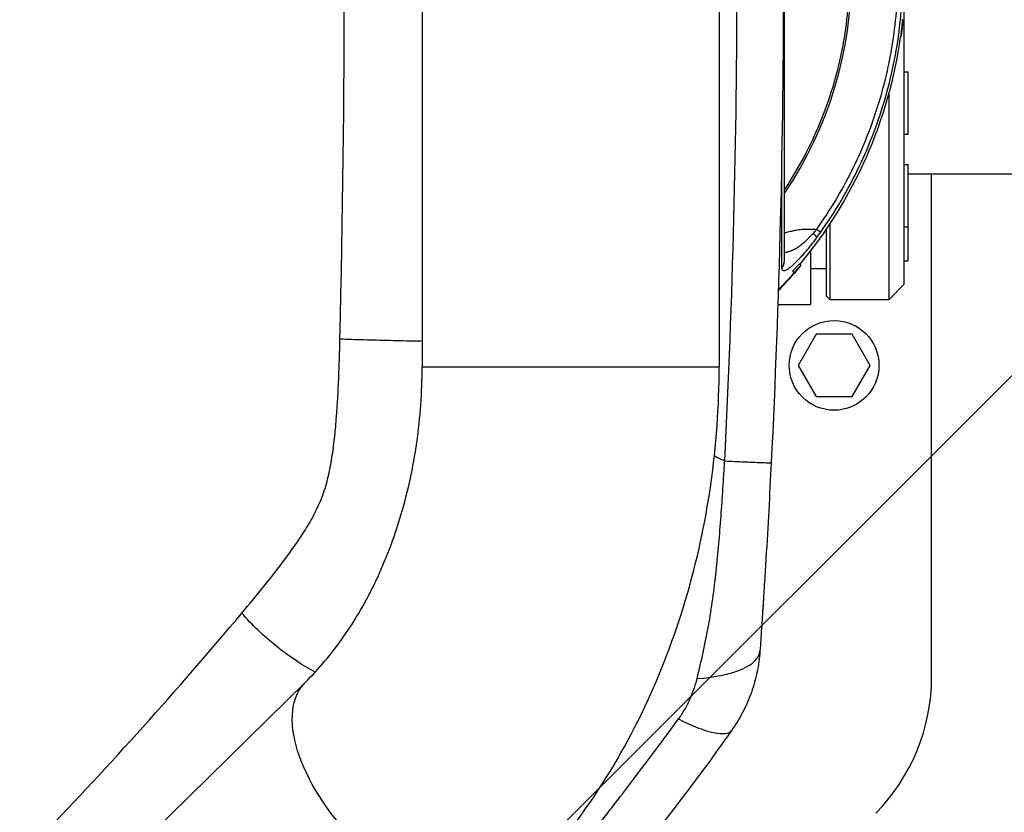
# Model space of a CAD drawing. Units: millimetres. Extents: x -10466 to 10466, y -5583 to 5578.
# Drawn here: x -901 to -649, y 3482 to 3686 of the extents above; entities that cross this region are included whole.
import ezdxf

# ---------------------------------------------------------------- set-up
doc = ezdxf.new("R2010")
doc.units = ezdxf.units.MM
doc.header["$LTSCALE"] = 20
doc.layers.add('2d', color=230, linetype='Continuous')
doc.layers.add('ASTMF3101-TrainingEnvelope_Hatch', color=222, linetype='Continuous')

msp = doc.modelspace()

# ---------------------------------------------------------------- hatches: boundary and pattern name
at = {"layer": 'ASTMF3101-TrainingEnvelope_Hatch'}
h = msp.add_hatch(dxfattribs=at)
h.set_pattern_fill('ANSI31', color=256, scale=100)
h.set_pattern_definition([(45, (54.35, 3846.72), (-224.51, 224.51), [])])
h.paths.add_polyline_path([(782.08, 3906.57, 0.323278), (720.4, 3992), (720.4, 4274.45, 0.414214), (630.4, 4364.45), (-523.82, 4364.45, 0.414214), (-613.82, 4274.45), (-613.82, 3996.46, 0.16524), (-667.65, 3975.13), (-667.65, 4046.72, 0.414214), (-717.65, 4096.72), (-884.66, 4096.72), (-987.28, 4096.72), (-1103.65, 4096.72, 0.414214), (-1153.65, 4046.72), (-1153.65, 3961.38), (-1153.65, 3432.05), (-1153.65, 3346.72, 0.414214), (-1103.65, 3296.72), (-884.66, 3296.72), (-717.65, 3296.72, 0.09399), (-699.34, 3300.19), (-699.34, 3236.76, 0.414214), (-609.34, 3146.76), (692.08, 3146.76, 0.414214), (782.08, 3236.76)])

# ---------------------------------------------------------------- linework, layer by layer
at = {"layer": '2d'}
for p, q in [((-798.19, 3796.85), (-798.19, 3596.59)), ((-722.09, 3796.85), (-722.09, 3596.59)), ((-674.65, 3617.72), (-674.65, 3689.93)), ((-675.23, 3685.37), (-675.03, 3685.35)), ((-675.2, 3685.44), (-675.01, 3685.43)), ((-675.52, 3681.1), (-675.71, 3681.13)), ((-675.51, 3682.78), (-675.32, 3682.75)), ((-674.65, 3672.22), (-673.65, 3672.22)), ((-673.65, 3656.22), (-673.65, 3672.22)), ((-678.65, 3668.7), (-678.65, 3668.7)), ((-693.65, 3666.11), (-693.65, 3666.11)), ((-678.65, 3666.65), (-678.65, 3613.72)), ((-694.65, 3663.21), (-694.65, 3663.21)), ((-674.65, 3656.22), (-673.65, 3656.22)), ((-698.65, 3653.7), (-698.65, 3653.7)), ((-674.65, 3648.43), (-673.65, 3648.43)), ((-673.65, 3623.72), (-673.65, 3648.43)), ((-401.65, 3645.92), (-673.65, 3645.92)), ((-667.65, 3517.13), (-667.65, 3645.92)), ((-718.1, 3643.72), (-718.1, 3643.72)), ((-694.65, 3633.14), (-694.65, 3633.14)), ((-693.65, 3634.64), (-693.65, 3634.64)), ((-693.65, 3613.72), (-693.65, 3633.4)), ((-698.65, 3631.84), (-698.65, 3631.84)), ((-694.65, 3631.91), (-694.65, 3614.72)), ((-674.65, 3632.43), (-673.65, 3632.43)), ((-698.65, 3630.08), (-698.65, 3630.08)), ((-698.65, 3626.4), (-698.65, 3612.57)), ((-701.53, 3622.91), (-701.53, 3622.91)), ((-674.65, 3623.72), (-673.65, 3623.72)), ((-694.65, 3621.72), (-698.65, 3621.72)), ((-674.65, 3617.72), (-678.65, 3613.72)), ((-694.65, 3614.72), (-693.65, 3613.72)), ((-678.65, 3613.72), (-693.65, 3613.72)), ((-718.97, 3612.74), (-718.97, 3612.74)), ((-707.07, 3612.57), (-698.65, 3612.57)), ((-697.27, 3604.93), (-701.89, 3596.93)), ((-688.03, 3604.93), (-697.27, 3604.93)), ((-683.41, 3596.93), (-688.03, 3604.93)), ((-798.19, 3596.59), (-722.09, 3596.59)), ((-701.89, 3596.93), (-697.27, 3588.93)), ((-688.03, 3588.93), (-683.41, 3596.93)), ((-719.65, 3594.76), (-719.65, 3594.75)), ((-697.27, 3588.93), (-688.03, 3588.93)), ((-720.65, 3573.08), (-720.65, 3573.08)), ((-828.03, 3515.81), (-960.21, 3385.91))]:
    msp.add_line(p, q, dxfattribs=at)
msp.add_circle((-692.65, 3596.93), 11.5, dxfattribs=at)
at = {"layer": '2d', "extrusion": (0, 0, -1)}
for centre, radius, start, end in [((789.65, 3696.72), 115.2, 185.9986, 187.7618), ((789.65, 3696.72), 115, 185.5105, 185.666), ((789.65, 3696.72), 115, 187.7618, 219.9314), ((3207.69, 3696.79), 2489.04, 183.69264, 183.69271)]:
    msp.add_arc(centre, radius, start, end, dxfattribs=at)
at = {"layer": '2d'}
msp.add_arc((-717.65, 3517.13), 50, 315.5787, 0, dxfattribs=at)
for centre, major_axis, ratio, start_param, end_param in [((-789.65, 3697.5), (101.51, 0), 0.998948, -0.591765, 0.591765), ((-789.65, 3696.72), (-114.14, 15.56), 0.045432, 3.129843, 3.147785), ((-789.65, 3696.72), (-114.14, 15.56), 0.045432, 3.147785, 3.159276), ((-736.58, 3525.43), (-24.94, 1.73), 0.353136, 1.956572, 3.141593), ((-739.29, 3517.83), (-20.43, 14.41), 0.253049, 2.080785, 3.141593)]:
    msp.add_ellipse(centre, major_axis=major_axis, ratio=ratio, start_param=start_param, end_param=end_param, dxfattribs=at)
at = {"layer": '2d', "extrusion": (0, 0, -1)}
for centre, major_axis, ratio, start_param, end_param in [((-789.65, 3696.72), (115.2, 0), 0.998948, 0.107562, 0.135329), ((-789.65, 3696.72), (-114.34, 14.06), 0.045509, 3.124507, 3.133085), ((-801.36, 3488.67), (-26.67, 27.14), 0.515038, 3.141593, 6.283185)]:
    msp.add_ellipse(centre, major_axis=major_axis, ratio=ratio, start_param=start_param, end_param=end_param, dxfattribs=at)
at = {"layer": '2d'}
for points, degree in [([(-720.68, 3572.43), (-718.58, 3613.86), (-716.47, 3696.72), (-718.58, 3779.57), (-720.68, 3821)], 3), ([(-708.76, 3821.47), (-706.69, 3779.89), (-704.61, 3696.72), (-706.69, 3613.55), (-708.76, 3571.96)], 3), ([(-819.26, 3603.64), (-817.77, 3665.69), (-817.77, 3727.74), (-819.26, 3789.8)], 3), ([(-675.36, 3684.15), (-675.16, 3684.12)], 1), ([(-675.12, 3684.35), (-675.12, 3684.35), (-675.12, 3684.36), (-675.11, 3684.36)], 3), ([(-675.03, 3685.33), (-675.02, 3685.33)], 1), ([(-675.71, 3681.28), (-675.51, 3681.25)], 1), ([(-675.71, 3681.13), (-675.65, 3681.12), (-675.58, 3681.11), (-675.52, 3681.1)], 3), ([(-706.08, 3643.53), (-706.08, 3641.74), (-706.08, 3640.04), (-706.08, 3638.41)], 3), ([(-698.01, 3630.74), (-697.7, 3631.07), (-697.39, 3631.42), (-697.09, 3631.81)], 3), ([(-697.04, 3629.73), (-696.73, 3630.16), (-696.42, 3630.58), (-696.12, 3631.01)], 3), ([(-705.4, 3623.59), (-705.4, 3623.57), (-705.4, 3623.55), (-705.4, 3623.53)], 3), ([(-706.95, 3616.1), (-705.51, 3617.58), (-704.16, 3619.04), (-702.89, 3620.49)], 3), ([(-702.89, 3620.7), (-704.15, 3619.26), (-705.5, 3617.8), (-706.94, 3616.32)], 3), ([(-706.08, 3621.96), (-706.08, 3621.94), (-706.08, 3621.91), (-706.08, 3621.89)], 3), ([(-719.21, 3606), (-719.21, 3606), (-719.21, 3606), (-719.21, 3606), (-719.21, 3606), (-719.21, 3606)], 5), ([(-719.21, 3605.9), (-719.21, 3605.9), (-719.21, 3605.9), (-719.21, 3605.9)], 3), ([(-723.32, 3573.74), (-722.44, 3573.31), (-721.56, 3572.87), (-720.68, 3572.43)], 3), ([(-710.1, 3571.98), (-710.1, 3571.98), (-710.1, 3571.98), (-710.1, 3571.98)], 3)]:
    msp.add_open_spline(points, degree=degree, dxfattribs=at)
for points, knots in [([(-705.4, 3641.83), (-705.08, 3642.32), (-704.76, 3642.81), (-701.03, 3648.66), (-698.12, 3654.35), (-693.42, 3666.16), (-691.63, 3672.3), (-689.24, 3684.78), (-688.64, 3691.14), (-688.64, 3703.85), (-689.24, 3710.21), (-691.63, 3722.7), (-693.42, 3728.83), (-698.12, 3740.65), (-701.03, 3746.33), (-704.76, 3752.19), (-705.08, 3752.67), (-705.4, 3753.16)], [0.1135521, 0.1135521, 0.1135521, 0.1135521, 0.125, 0.125, 0.25, 0.25, 0.375, 0.375, 0.5, 0.5, 0.625, 0.625, 0.75, 0.75, 0.875, 0.875, 0.8864479, 0.8864479, 0.8864479, 0.8864479]), ([(-705.4, 3700.26), (-705.4, 3691.92), (-705.4, 3683.4), (-705.4, 3667.32), (-705.4, 3659.56), (-705.4, 3645.79), (-705.4, 3639.62), (-705.4, 3629.92), (-705.4, 3626.15), (-705.4, 3623.59)], [0, 0, 0, 0, 2.506265, 2.506265, 5.018425, 5.018425, 7.530276, 7.530276, 9.90521, 9.90521, 9.90521, 9.90521]), ([(-697.09, 3631.81), (-693.72, 3636.56), (-690.73, 3641.57), (-685.53, 3651.98), (-683.34, 3657.38), (-679.81, 3668.47), (-678.47, 3674.15), (-676.69, 3685.64), (-676.24, 3691.46), (-676.24, 3697.27)], [0, 0, 0, 0, 0.25, 0.25, 0.5, 0.5, 0.75, 0.75, 1, 1, 1, 1]), ([(-696.12, 3631.01), (-692.38, 3636.29), (-689.09, 3641.88), (-683.5, 3653.54), (-681.2, 3659.61), (-677.66, 3672.05), (-676.41, 3678.41), (-675.27, 3688.93), (-675.05, 3693.05), (-675.05, 3697.16)], [0, 0, 0, 0, 0.275, 0.275, 0.55, 0.55, 0.825, 0.825, 1, 1, 1, 1]), ([(-675.31, 3682.71), (-675.29, 3682.83), (-675.28, 3682.95), (-675.27, 3683.06), (-675.26, 3683.18), (-675.24, 3683.3), (-675.23, 3683.42), (-675.21, 3683.66), (-675.19, 3683.89), (-675.16, 3684.12)], [0, 0, 0, 0, 0.000506359, 0.000506359, 0.000506359, 0.001012719, 0.001012719, 0.001012719, 0.002006195, 0.002006195, 0.002006195, 0.002006195]), ([(-675.16, 3684.12), (-675.16, 3684.19), (-675.15, 3684.27), (-675.13, 3684.44), (-675.12, 3684.54), (-675.09, 3684.82), (-675.07, 3685), (-675.05, 3685.2), (-675.04, 3685.26), (-675.03, 3685.33), (-675.03, 3685.35), (-675.02, 3685.35), (-675.03, 3685.27), (-675.04, 3685.13)], [0, 0, 0, 0, 0.000280864, 0.000280864, 0.000561729, 0.000561729, 0.001123458, 0.001123458, 0.001404322, 0.001404322, 0.001685187, 0.001685187, 0.002246916, 0.002246916, 0.002246916, 0.002246916]), ([(-675.04, 3685.13), (-675.05, 3685.07), (-675.05, 3685), (-675.06, 3684.94), (-675.07, 3684.87), (-675.07, 3684.8), (-675.08, 3684.74), (-675.09, 3684.61), (-675.1, 3684.48), (-675.12, 3684.35)], [0, 0, 0, 0, 0.000280211, 0.000280211, 0.000280211, 0.000560421, 0.000560421, 0.000560421, 0.00111015, 0.00111015, 0.00111015, 0.00111015]), ([(-675.11, 3684.36), (-675.11, 3684.44), (-675.1, 3684.52), (-675.09, 3684.6), (-675.08, 3684.68), (-675.07, 3684.76), (-675.06, 3684.84), (-675.05, 3685.01), (-675.03, 3685.17), (-675.02, 3685.33)], [0.000033224, 0.000033224, 0.000033224, 0.000033224, 0.000509823, 0.000509823, 0.000509823, 0.001019647, 0.001019647, 0.001019647, 0.00202749, 0.00202749, 0.00202749, 0.00202749]), ([(-675.02, 3685.33), (-675.02, 3685.38), (-675.01, 3685.41), (-675.01, 3685.42), (-675.01, 3685.43), (-675.01, 3685.43)], [0, 0, 0, 0, 0.0002879016, 0.0002879016, 0.0003738231, 0.0003738231, 0.0003738231, 0.0003738231]), ([(-675.51, 3681.25), (-675.51, 3681.26), (-675.51, 3681.28), (-675.5, 3681.37), (-675.5, 3681.43), (-675.47, 3681.64), (-675.45, 3681.84), (-675.41, 3682.14), (-675.4, 3682.23), (-675.37, 3682.41), (-675.36, 3682.49), (-675.33, 3682.69), (-675.32, 3682.76), (-675.32, 3682.75)], [0, 0, 0, 0, 0.000295054, 0.000295054, 0.000590108, 0.000590108, 0.001180216, 0.001180216, 0.00147527, 0.00147527, 0.001770324, 0.001770324, 0.002360432, 0.002360432, 0.002360432, 0.002360432]), ([(-706.08, 3650.17), (-706.08, 3648.46), (-706.08, 3646.8), (-706.08, 3644.63), (-706.08, 3644.08), (-706.08, 3643.53)], [0.52515448, 0.52515448, 0.52515448, 0.52515448, 0.58750004, 0.58750004, 0.60948289, 0.60948289, 0.60948289, 0.60948289]), ([(-706.08, 3638.41), (-706.08, 3637.39), (-706.08, 3636.41), (-706.08, 3632.52), (-706.08, 3629.89), (-706.08, 3625.37), (-706.08, 3623.47), (-706.08, 3621.96)], [0.6805954, 0.6805954, 0.6805954, 0.6805954, 0.725, 0.725, 0.8625, 0.8625, 1, 1, 1, 1]), ([(-705.4, 3630.89), (-705.38, 3630.89), (-705.37, 3630.9), (-705.31, 3630.91), (-705.24, 3630.93), (-705.18, 3630.95), (-705.14, 3630.96), (-705.11, 3630.97), (-704.97, 3631.01), (-704.42, 3631.16), (-703.91, 3631.29), (-703.32, 3631.42), (-703.04, 3631.49), (-702.73, 3631.55), (-702.6, 3631.58), (-702.54, 3631.59), (-702.53, 3631.59), (-702.5, 3631.6), (-702.46, 3631.61), (-702.01, 3631.69), (-701.2, 3631.82), (-700.5, 3631.86), (-700.15, 3631.87), (-700.12, 3631.87), (-700.1, 3631.87), (-700.05, 3631.87), (-699.95, 3631.87), (-699.83, 3631.87), (-699.59, 3631.86), (-699.4, 3631.86), (-699.12, 3631.85), (-699.07, 3631.85), (-698.98, 3631.85), (-698.96, 3631.85), (-698.91, 3631.85), (-698.8, 3631.85), (-698.52, 3631.84), (-698.23, 3631.83), (-698.02, 3631.83), (-697.94, 3631.83), (-697.9, 3631.83), (-697.76, 3631.83), (-697.51, 3631.82), (-697.25, 3631.82), (-697.09, 3631.81)], [0.4856129, 0.4856129, 0.4856129, 0.4856129, 0.488477, 0.488477, 0.4956605, 0.4992522, 0.4992522, 0.502844, 0.502844, 0.5172109, 0.5746788, 0.5746788, 0.6034128, 0.6177797, 0.6249632, 0.6249632, 0.6267591, 0.6267591, 0.628555, 0.6321467, 0.6896146, 0.7470825, 0.7470825, 0.7506742, 0.7506742, 0.7542659, 0.7614494, 0.7758164, 0.7758164, 0.8045503, 0.8045503, 0.8117338, 0.8117338, 0.8153256, 0.8153256, 0.8189173, 0.8332843, 0.8620182, 0.8692017, 0.8692017, 0.8763852, 0.8763852, 0.8907522, 0.9194861, 0.9194861, 0.9194861, 0.9194861]), ([(-705.4, 3625.82), (-705.33, 3625.84), (-705.27, 3625.85), (-705.14, 3625.89), (-705.05, 3625.91), (-704.94, 3625.94), (-704.88, 3625.95), (-704.86, 3625.96), (-704.84, 3625.96), (-704.84, 3625.97), (-704.83, 3625.97), (-704.73, 3626), (-704.62, 3626.03), (-704.43, 3626.08), (-704.37, 3626.1), (-704.27, 3626.13), (-704.22, 3626.15), (-704.16, 3626.17), (-704.12, 3626.18), (-704.11, 3626.18), (-704.1, 3626.19), (-704.1, 3626.19), (-704, 3626.22), (-703.89, 3626.26), (-703.71, 3626.33), (-703.64, 3626.35), (-703.53, 3626.39), (-703.48, 3626.41), (-703.42, 3626.44), (-703.38, 3626.46), (-703.37, 3626.46), (-703.36, 3626.47), (-703.35, 3626.47), (-703.22, 3626.52), (-703.1, 3626.58), (-702.91, 3626.67), (-702.82, 3626.72), (-702.71, 3626.78), (-702.65, 3626.81), (-702.62, 3626.82), (-702.61, 3626.83), (-702.6, 3626.83), (-702.6, 3626.83), (-702.42, 3626.93), (-702.27, 3627.02), (-702.08, 3627.14), (-702.02, 3627.18), (-701.95, 3627.23), (-701.91, 3627.25), (-701.87, 3627.28), (-701.86, 3627.29), (-701.85, 3627.29), (-701.84, 3627.3), (-701.84, 3627.3), (-701.84, 3627.3), (-701.7, 3627.39), (-701.57, 3627.48), (-701.38, 3627.62), (-701.29, 3627.69), (-701.18, 3627.78), (-701.13, 3627.81), (-701.1, 3627.83), (-701.09, 3627.84), (-701.01, 3627.91), (-700.94, 3627.96), (-700.85, 3628.03), (-700.8, 3628.07), (-700.74, 3628.12), (-700.71, 3628.14), (-700.7, 3628.15), (-700.69, 3628.16), (-700.69, 3628.16), (-700.69, 3628.16), (-700.66, 3628.19), (-700.62, 3628.22), (-700.52, 3628.3), (-700.48, 3628.33), (-700.42, 3628.39), (-700.39, 3628.42), (-700.35, 3628.45), (-700.33, 3628.47), (-700.32, 3628.48), (-700.31, 3628.49), (-700.31, 3628.49), (-700.16, 3628.63), (-700.02, 3628.75), (-699.83, 3628.93), (-699.77, 3628.99), (-699.68, 3629.07), (-699.64, 3629.11), (-699.59, 3629.15), (-699.57, 3629.17), (-699.56, 3629.18), (-699.55, 3629.19), (-699.05, 3629.67), (-698.54, 3630.19), (-698.01, 3630.74)], [0.3873188, 0.3873188, 0.3873188, 0.3873188, 0.40625, 0.40625, 0.421875, 0.4296875, 0.4335938, 0.4355469, 0.4365234, 0.4365234, 0.4375, 0.4375, 0.46875, 0.46875, 0.484375, 0.484375, 0.4921875, 0.4960938, 0.4980469, 0.4990234, 0.4990234, 0.5, 0.5, 0.53125, 0.53125, 0.546875, 0.546875, 0.5546875, 0.5585938, 0.5605469, 0.5615234, 0.5615234, 0.5625, 0.5625, 0.59375, 0.59375, 0.609375, 0.6171875, 0.6210938, 0.6230469, 0.6240234, 0.6240234, 0.625, 0.625, 0.65625, 0.65625, 0.671875, 0.671875, 0.6796875, 0.6835938, 0.6855469, 0.6865234, 0.6870117, 0.6870117, 0.6875, 0.6875, 0.71875, 0.71875, 0.734375, 0.7421875, 0.7460938, 0.7460938, 0.75, 0.75, 0.765625, 0.765625, 0.7734375, 0.7773438, 0.7792969, 0.7802734, 0.7807617, 0.7807617, 0.78125, 0.78125, 0.796875, 0.796875, 0.8046875, 0.8046875, 0.8085938, 0.8105469, 0.8115234, 0.8120117, 0.8120117, 0.8125, 0.8125, 0.84375, 0.84375, 0.859375, 0.859375, 0.8671875, 0.8710938, 0.8730469, 0.8730469, 0.875, 0.875, 1, 1, 1, 1]), ([(-705.37, 3621.25), (-705.35, 3621.26), (-705.33, 3621.26), (-705.17, 3621.31), (-705.03, 3621.37), (-704.7, 3621.54), (-704.53, 3621.65), (-704.15, 3621.91), (-703.95, 3622.06), (-703.53, 3622.39), (-703.31, 3622.58), (-702.62, 3623.19), (-702.14, 3623.66), (-701.39, 3624.44), (-701.13, 3624.72), (-700.62, 3625.28), (-700.36, 3625.56), (-699.98, 3626.01), (-699.85, 3626.16), (-699.59, 3626.47), (-699.46, 3626.62), (-699.07, 3627.09), (-698.81, 3627.41), (-698.04, 3628.38), (-697.54, 3629.05), (-697.04, 3629.73)], [0.2396099, 0.2396099, 0.2396099, 0.2396099, 0.25, 0.25, 0.3125, 0.3125, 0.375, 0.375, 0.4375, 0.4375, 0.5, 0.5, 0.625, 0.625, 0.6875, 0.6875, 0.75, 0.75, 0.78125, 0.78125, 0.8125, 0.8125, 0.875, 0.875, 1, 1, 1, 1]), ([(-701.53, 3622.91), (-701.54, 3622.91), (-701.54, 3622.91), (-701.56, 3622.89), (-701.59, 3622.87), (-701.68, 3622.79), (-701.78, 3622.69), (-701.97, 3622.49), (-702.05, 3622.41), (-702.22, 3622.23), (-702.31, 3622.13), (-702.51, 3621.91), (-702.62, 3621.79), (-702.78, 3621.62), (-702.81, 3621.58), (-702.88, 3621.5), (-702.91, 3621.47), (-703.03, 3621.33), (-703.14, 3621.21), (-703.27, 3621.06)], [0.5310846, 0.5310846, 0.5310846, 0.5310846, 0.5625, 0.5625, 0.625, 0.625, 0.75, 0.75, 0.8125, 0.8125, 0.875, 0.875, 0.9375, 0.9375, 0.953125, 0.953125, 0.96875, 0.96875, 1, 1, 1, 1]), ([(-701.53, 3622.91), (-701.5, 3622.91), (-701.47, 3622.91), (-701.41, 3622.89), (-701.38, 3622.87), (-701.33, 3622.84), (-701.3, 3622.81), (-701.26, 3622.76), (-701.25, 3622.72), (-701.23, 3622.66), (-701.22, 3622.63), (-701.22, 3622.57), (-701.23, 3622.54), (-701.24, 3622.51), (-701.24, 3622.49), (-701.25, 3622.46), (-701.26, 3622.45), (-701.28, 3622.42), (-701.29, 3622.4), (-701.35, 3622.32), (-701.4, 3622.24), (-701.54, 3622.07), (-701.6, 3621.99), (-701.79, 3621.76), (-701.94, 3621.58), (-702.23, 3621.24), (-702.39, 3621.06), (-702.66, 3620.75), (-702.77, 3620.61), (-702.89, 3620.49)], [0, 0, 0, 0, 0.0097362, 0.0097362, 0.0198906, 0.0198906, 0.0305727, 0.0305727, 0.0412806, 0.0412806, 0.0519018, 0.0519018, 0.0616863, 0.0616863, 0.0701504, 0.0701504, 0.0819325, 0.0819325, 0.1073326, 0.1073326, 0.1838993, 0.1838993, 0.2368258, 0.2368258, 0.3190529, 0.3190529, 0.3897163, 0.3897163, 0.4422605, 0.4422605, 0.4422605, 0.4422605]), ([(-706.08, 3621.89), (-706.08, 3621.75), (-706.07, 3621.63), (-706, 3621.44), (-705.96, 3621.37), (-705.83, 3621.26), (-705.75, 3621.23), (-705.57, 3621.22), (-705.47, 3621.23), (-705.37, 3621.25)], [0, 0, 0, 0, 0.0625, 0.0625, 0.125, 0.125, 0.1875, 0.1875, 0.2396099, 0.2396099, 0.2396099, 0.2396099]), ([(-702.89, 3620.49), (-702.81, 3620.57), (-702.74, 3620.65), (-702.63, 3620.78), (-702.57, 3620.85), (-702.51, 3620.92), (-702.47, 3620.96), (-702.46, 3620.98), (-702.45, 3620.99), (-702.45, 3620.99), (-702.44, 3620.99), (-702.39, 3621.06), (-702.31, 3621.14), (-702.23, 3621.25), (-702.18, 3621.3), (-702.16, 3621.32), (-702.15, 3621.33), (-702.14, 3621.34), (-702.05, 3621.45), (-701.97, 3621.54), (-701.86, 3621.68), (-701.8, 3621.74), (-701.74, 3621.82), (-701.72, 3621.85), (-701.7, 3621.87), (-701.69, 3621.88), (-701.63, 3621.96), (-701.57, 3622.03), (-701.48, 3622.15), (-701.43, 3622.2), (-701.37, 3622.29), (-701.34, 3622.32), (-701.32, 3622.36), (-701.31, 3622.37), (-701.3, 3622.39), (-701.3, 3622.4), (-701.29, 3622.41), (-701.3, 3622.41), (-701.32, 3622.4), (-701.34, 3622.39), (-701.35, 3622.37), (-701.37, 3622.36), (-701.37, 3622.35), (-701.41, 3622.32), (-701.45, 3622.28), (-701.52, 3622.21), (-701.56, 3622.17), (-701.61, 3622.12), (-701.63, 3622.09), (-701.65, 3622.08), (-701.66, 3622.07), (-701.73, 3621.99), (-701.81, 3621.91), (-701.92, 3621.79), (-701.99, 3621.72), (-702.06, 3621.64), (-702.09, 3621.6), (-702.12, 3621.57), (-702.13, 3621.56), (-702.19, 3621.49), (-702.26, 3621.41), (-702.35, 3621.31), (-702.39, 3621.27), (-702.42, 3621.24), (-702.43, 3621.22), (-702.47, 3621.17), (-702.52, 3621.12), (-702.57, 3621.07), (-702.6, 3621.04), (-702.61, 3621.02), (-702.62, 3621.01), (-702.62, 3621.01), (-702.62, 3621.01), (-702.72, 3620.9), (-702.8, 3620.8), (-702.89, 3620.7)], [0, 0, 0, 0, 0.03125, 0.03125, 0.046875, 0.054687, 0.058594, 0.060547, 0.061523, 0.061523, 0.0625, 0.0625, 0.09375, 0.109375, 0.117187, 0.121094, 0.121094, 0.125, 0.125, 0.1875, 0.1875, 0.21875, 0.234375, 0.242187, 0.242187, 0.25, 0.25, 0.3125, 0.3125, 0.375, 0.375, 0.4375, 0.4375, 0.46875, 0.46875, 0.5, 0.5, 0.5625, 0.5625, 0.59375, 0.609375, 0.609375, 0.625, 0.625, 0.6875, 0.6875, 0.71875, 0.734375, 0.742187, 0.742187, 0.75, 0.75, 0.8125, 0.8125, 0.84375, 0.859375, 0.867187, 0.867187, 0.875, 0.875, 0.90625, 0.921875, 0.929688, 0.929688, 0.9375, 0.9375, 0.953125, 0.960938, 0.964844, 0.966797, 0.967773, 0.967773, 0.96875, 0.96875, 1, 1, 1, 1]), ([(-844.4, 3533.43), (-842.42, 3535.78), (-840.47, 3538.15), (-836.6, 3542.96), (-834.7, 3545.39), (-831.93, 3549.14), (-831.02, 3550.41), (-829.26, 3553), (-828.4, 3554.32), (-826.78, 3557.01), (-826.01, 3558.39), (-824.62, 3561.23), (-824, 3562.7), (-823.2, 3564.99), (-822.96, 3565.77), (-822.51, 3567.36), (-822.31, 3568.17), (-821.75, 3570.6), (-821.46, 3572.23), (-820.97, 3575.51), (-820.76, 3577.15), (-820.42, 3580.44), (-820.27, 3582.09), (-819.9, 3587.05), (-819.72, 3590.36), (-819.45, 3596.99), (-819.34, 3600.31), (-819.26, 3603.64)], [0, 0, 0, 0, 0.00996619, 0.00996619, 0.01993238, 0.01993238, 0.02491548, 0.02491548, 0.02989857, 0.02989857, 0.03488167, 0.03488167, 0.03986476, 0.03986476, 0.04235631, 0.04235631, 0.04484786, 0.04484786, 0.04983095, 0.04983095, 0.05481405, 0.05481405, 0.05979714, 0.05979714, 0.06976333, 0.06976333, 0.07972952, 0.07972952, 0.07972952, 0.07972952]), ([(-798.19, 3603.09), (-798.72, 3603.1), (-799.25, 3603.11), (-801.99, 3603.17), (-804.26, 3603.22), (-808.76, 3603.33), (-810.99, 3603.39), (-815.29, 3603.51), (-817.35, 3603.57), (-819.26, 3603.64)], [0.189704, 0.189704, 0.189704, 0.189704, 0.25, 0.25, 0.5, 0.5, 0.75, 0.75, 1, 1, 1, 1]), ([(-828.03, 3515.81), (-824.68, 3519.1), (-821.43, 3522.94), (-815.36, 3531.61), (-812.55, 3536.44), (-807.56, 3546.93), (-805.39, 3552.59), (-801.86, 3564.49), (-800.49, 3570.73), (-798.66, 3583.51), (-798.19, 3590.05), (-798.19, 3596.59)], [3.7860898, 3.7860898, 3.7860898, 3.7860898, 3.9713496, 3.9713496, 4.1566094, 4.1566094, 4.3418693, 4.3418693, 4.5271291, 4.5271291, 4.712389, 4.712389, 4.712389, 4.712389]), ([(-774.69, 3461.53), (-767.85, 3468.25), (-761.62, 3475.67), (-750.47, 3491.61), (-745.55, 3500.12), (-737.08, 3517.95), (-733.53, 3527.27), (-727.83, 3546.46), (-725.68, 3556.32), (-722.81, 3576.32), (-722.09, 3586.45), (-722.09, 3596.59)], [3.7860898, 3.7860898, 3.7860898, 3.7860898, 3.9713496, 3.9713496, 4.1566094, 4.1566094, 4.3418693, 4.3418693, 4.5271291, 4.5271291, 4.712389, 4.712389, 4.712389, 4.712389]), ([(-727.76, 3516.62), (-727.23, 3518.84), (-726.69, 3521.08), (-725.69, 3525.59), (-725.23, 3527.87), (-724.41, 3532.46), (-724.05, 3534.77), (-723.41, 3539.43), (-723.13, 3541.77), (-722.62, 3546.46), (-722.39, 3548.82), (-721.98, 3553.54), (-721.79, 3555.9), (-721.44, 3560.62), (-721.27, 3562.98), (-721.04, 3566.53), (-720.97, 3567.71), (-720.86, 3569.48), (-720.8, 3570.37), (-720.75, 3571.25), (-720.72, 3571.84), (-720.7, 3572.14), (-720.68, 3572.43)], [0, 0, 0, 0, 0.00705985, 0.00705985, 0.0141197, 0.0141197, 0.02117955, 0.02117955, 0.02823939, 0.02823939, 0.03529924, 0.03529924, 0.04235909, 0.04235909, 0.04941894, 0.04941894, 0.05294886, 0.05294886, 0.05471383, 0.05559631, 0.05559631, 0.05647879, 0.05647879, 0.05647879, 0.05647879]), ([(-720.68, 3572.43), (-718.87, 3572.35), (-717.2, 3572.28), (-714.26, 3572.15), (-712.99, 3572.09), (-710.91, 3572.01), (-710.11, 3571.98), (-709.04, 3571.95), (-708.76, 3571.95), (-708.76, 3571.96)], [0.0000014, 0.0000014, 0.0000014, 0.0000014, 0.25, 0.25, 0.5, 0.5, 0.75, 0.75, 1, 1, 1, 1]), ([(-708.76, 3571.96), (-708.97, 3567.89), (-709.18, 3563.82), (-709.63, 3555.68), (-709.86, 3551.62), (-710.22, 3545.52), (-710.35, 3543.5), (-710.6, 3539.46), (-710.73, 3537.46), (-710.98, 3533.47), (-711.11, 3531.49), (-711.38, 3527.57), (-711.51, 3525.62), (-711.64, 3523.7)], [0, 0, 0, 0, 0.01222864, 0.01222864, 0.02445729, 0.02445729, 0.03057161, 0.03057161, 0.03668593, 0.03668593, 0.04280026, 0.04280026, 0.04891458, 0.04891458, 0.04891458, 0.04891458]), ([(-710.82, 3536.02), (-710.85, 3535.5), (-710.88, 3535.05), (-710.91, 3534.55), (-710.92, 3534.43), (-710.93, 3534.28), (-710.93, 3534.23), (-710.94, 3534.18), (-710.94, 3534.17), (-710.94, 3534.15), (-710.94, 3534.15), (-710.94, 3534.15), (-710.94, 3534.15), (-710.94, 3534.15)], [0, 0, 0, 0, 0.917796, 0.917796, 1.261863, 1.261863, 1.390883, 1.390883, 1.439265, 1.439265, 1.439623, 1.439623, 1.439803, 1.439803, 1.439803, 1.439803]), ([(-948.8, 3424.46), (-930.83, 3440.91), (-913.07, 3458.2), (-878.15, 3494.56), (-861.05, 3513.56), (-844.4, 3533.43)], [0, 0, 0, 0, 0.0841928, 0.0841928, 0.1683855, 0.1683855, 0.1683855, 0.1683855]), ([(-825.6, 3518.31), (-827.17, 3519.14), (-828.77, 3520.09), (-832.09, 3522.28), (-833.8, 3523.52), (-837.11, 3526.17), (-838.71, 3527.57), (-841.72, 3530.46), (-843.13, 3531.95), (-844.4, 3533.43)], [0.0171895, 0.0171895, 0.0171895, 0.0171895, 0.25, 0.25, 0.5, 0.5, 0.75, 0.75, 1, 1, 1, 1]), ([(-711.64, 3523.7), (-711.77, 3521.88), (-712.02, 3520.09), (-712.75, 3516.56), (-713.24, 3514.82), (-714.15, 3512.26), (-714.48, 3511.41), (-715.2, 3509.74), (-715.6, 3508.91), (-716.85, 3506.48), (-717.8, 3504.92), (-718.86, 3503.42)], [0, 0, 0, 0, 0.00545202, 0.00545202, 0.01090405, 0.01090405, 0.01363006, 0.01363006, 0.01635607, 0.01635607, 0.02180809, 0.02180809, 0.02180809, 0.02180809]), ([(-732.5, 3506.28), (-731.93, 3507.06), (-731.41, 3507.87), (-730.45, 3509.52), (-730.01, 3510.38), (-729.23, 3512.11), (-728.88, 3512.99), (-728.26, 3514.78), (-727.99, 3515.7), (-727.76, 3516.62)], [0, 0, 0, 0, 0.00297847, 0.00297847, 0.00595693, 0.00595693, 0.0089354, 0.0089354, 0.01191387, 0.01191387, 0.01191387, 0.01191387]), ([(-753.17, 3478.99), (-752.3, 3480.09), (-751.43, 3481.19), (-749.71, 3483.4), (-748.85, 3484.51), (-746.27, 3487.85), (-744.56, 3490.1), (-741.14, 3494.63), (-739.42, 3496.91), (-735.98, 3501.54), (-734.25, 3503.89), (-732.5, 3506.28)], [-0.00000006, -0.00000006, -0.00000006, -0.00000006, 0.00455868, 0.00455868, 0.00911742, 0.00911742, 0.01823491, 0.01823491, 0.02735239, 0.02735239, 0.03646988, 0.03646988, 0.03646988, 0.03646988]), ([(-718.86, 3503.42), (-720.45, 3501.16), (-722.02, 3498.96), (-725.17, 3494.62), (-726.75, 3492.48), (-729.92, 3488.24), (-731.51, 3486.14), (-734.7, 3481.97), (-736.31, 3479.9), (-737.93, 3477.84)], [0, 0, 0, 0, 0.00847544, 0.00847544, 0.01695087, 0.01695087, 0.02542631, 0.02542631, 0.03390174, 0.03390174, 0.03390174, 0.03390174])]:
    msp.add_open_spline(points, degree=3, knots=knots, dxfattribs=at)
for points, weights in [([(-697.04, 3629.73), (-697.1, 3629.95), (-698.01, 3630.74)], [1, 0.931922124232, 1]), ([(-696.12, 3631.01), (-696.22, 3631.15), (-697.09, 3631.81)], [1, 0.937346538597, 1]), ([(-706.08, 3621.96), (-705.4, 3622.65), (-705.4, 3623.59)], [1, 0.799123167375, 0.739688669599]), ([(-706.08, 3621.89), (-705.4, 3622.58), (-705.4, 3623.53)], [1, 0.798655897782, 0.73937997414]), ([(-705.4, 3623.53), (-705.4, 3623.53), (-705.4, 3623.53)], [0.73937997414, 0.73937768841, 0.739375402892]), ([(-703.27, 3621.06), (-702.89, 3620.73), (-702.89, 3620.7)], [1, 0.714260622625, 1]), ([(-702.89, 3620.49), (-702.89, 3620.49), (-702.89, 3620.49)], [0.995945972754, 0.99795839919, 1])]:
    msp.add_rational_spline(points, weights, degree=2, dxfattribs=at)

doc.saveas('drawing.dxf')
